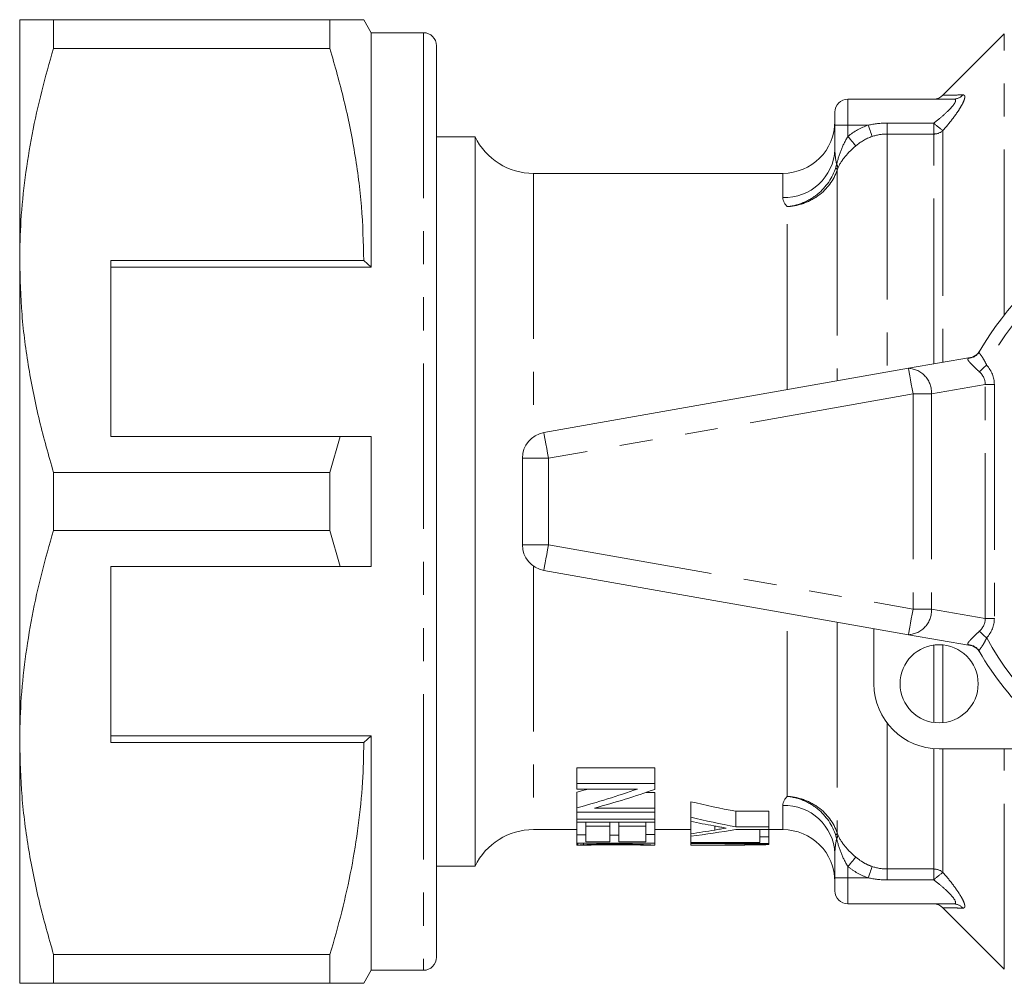
# Model space of a CAD drawing. Units: millimetres. Extents: x 176 to 260, y 128 to 265.
# Drawn here: x 176 to 214, y 129 to 166 of the extents above; entities that cross this region are included whole.
import ezdxf

# ---------------------------------------------------------------- set-up
doc = ezdxf.new("R2010")
doc.units = ezdxf.units.MM
doc.linetypes.add('PHANTOM', pattern=[12.7, 6.35, -1.27, 1.27, -1.27, 1.27, -1.27])

msp = doc.modelspace()

# ---------------------------------------------------------------- linework, layer by layer
at = {"color": 7, "linetype": 'Continuous', "lineweight": 15}
for p, q in [((175.982, 166.201), (175.982, 156.951)), ((177.281, 165.089), (177.281, 166.201)), ((187.894, 166.201), (177.281, 166.201)), ((187.894, 166.201), (187.894, 165.089)), ((189.482, 165.701), (189.193, 166.201)), ((191.482, 165.701), (189.482, 165.701)), ((189.482, 165.701), (189.482, 156.701)), ((213.785, 165.654), (211.43, 163.299)), ((177.281, 165.089), (187.894, 165.089)), ((191.982, 165.201), (191.982, 130.201)), ((211.84, 163.151), (207.782, 163.151)), ((207.282, 162.151), (207.282, 162.651)), ((207.282, 161.225), (207.282, 162.151)), ((193.464, 161.701), (191.982, 161.701)), ((193.464, 133.701), (193.464, 161.701)), ((205.282, 160.301), (195.709, 160.301)), ((175.982, 156.951), (175.982, 138.451)), ((189.193, 156.951), (179.482, 156.951)), ((179.482, 156.951), (179.482, 150.201)), ((189.482, 156.701), (189.193, 156.951)), ((179.482, 156.701), (189.482, 156.701)), ((210.108, 152.815), (212.492, 153.235)), ((212.838, 153.476), (212.823, 153.452)), ((196.108, 150.346), (210.108, 152.815)), ((179.482, 150.201), (188.284, 150.201)), ((188.284, 150.201), (187.894, 148.812)), ((189.482, 150.201), (189.482, 145.201)), ((195.282, 149.361), (195.282, 146.04)), ((177.281, 146.589), (177.281, 148.812)), ((187.894, 148.812), (177.281, 148.812)), ((187.894, 148.812), (187.894, 146.589)), ((177.281, 146.589), (187.894, 146.589)), ((187.894, 146.589), (188.284, 145.201)), ((188.284, 145.201), (179.482, 145.201)), ((179.482, 138.451), (179.482, 145.201)), ((210.108, 142.586), (196.108, 145.055)), ((208.782, 140.701), (208.782, 142.82)), ((212.492, 142.166), (210.108, 142.586)), ((212.823, 141.949), (212.827, 141.942)), ((175.982, 138.451), (175.982, 129.201)), ((179.482, 138.701), (189.482, 138.701)), ((179.482, 138.451), (189.193, 138.451)), ((189.193, 138.451), (189.482, 138.701)), ((189.482, 138.701), (189.482, 129.701)), ((216.301, 138.201), (211.282, 138.201)), ((200.371, 137.475), (197.371, 137.475)), ((197.371, 136.875), (197.371, 137.475)), ((200.371, 136.875), (200.371, 137.475)), ((197.371, 136.875), (200.371, 136.875)), ((197.371, 136.66), (197.371, 136.875)), ((200.371, 136.875), (200.371, 136.647)), ((199.698, 136.66), (197.371, 136.66)), ((197.371, 135.938), (197.371, 136.538)), ((200.371, 136.527), (200.024, 136.527)), ((200.371, 135.927), (200.371, 136.527)), ((201.744, 135.573), (201.744, 136.173)), ((197.371, 135.772), (197.371, 135.938)), ((200.371, 135.772), (197.371, 135.772)), ((197.371, 135.509), (197.371, 135.772)), ((198.045, 135.927), (200.371, 135.927)), ((200.371, 135.927), (200.371, 135.772)), ((200.371, 135.509), (200.371, 135.772)), ((204.744, 135.808), (203.473, 135.808)), ((203.473, 135.208), (203.473, 135.808)), ((204.744, 135.208), (204.744, 135.808)), ((197.371, 135.509), (200.371, 135.509)), ((197.371, 135.383), (197.371, 135.509)), ((200.371, 135.383), (197.371, 135.383)), ((197.371, 134.906), (197.371, 135.383)), ((197.718, 134.906), (197.718, 135.383)), ((198.641, 134.886), (198.641, 135.383)), ((198.987, 134.886), (198.987, 135.383)), ((200.025, 134.916), (200.025, 135.383)), ((200.371, 135.509), (200.371, 135.383)), ((200.371, 134.916), (200.371, 135.383)), ((201.744, 135.417), (201.744, 135.573)), ((201.744, 134.941), (201.744, 135.417)), ((195.709, 135.101), (197.371, 135.101)), ((198.641, 135.228), (197.718, 135.228)), ((200.025, 135.228), (198.987, 135.228)), ((200.371, 135.101), (201.744, 135.101)), ((202.665, 135.086), (202.665, 135.241)), ((203.473, 135.208), (204.744, 135.208)), ((204.744, 135.105), (203.473, 135.105)), ((204.398, 134.82), (204.398, 135.105)), ((204.744, 135.208), (204.744, 135.105)), ((204.744, 134.82), (204.744, 135.105)), ((204.744, 135.101), (205.282, 135.101)), ((197.371, 134.587), (197.371, 134.906)), ((197.371, 134.906), (197.718, 134.906)), ((200.371, 134.587), (197.371, 134.587)), ((197.371, 134.501), (197.371, 134.587)), ((197.415, 134.505), (197.415, 134.587)), ((197.629, 134.519), (197.629, 134.587)), ((197.718, 134.906), (197.718, 134.628)), ((197.718, 134.628), (198.641, 134.628)), ((198.641, 134.628), (198.641, 134.886)), ((198.641, 134.886), (198.987, 134.886)), ((198.855, 134.545), (198.855, 134.587)), ((198.987, 134.886), (198.987, 134.628)), ((198.987, 134.628), (200.025, 134.628)), ((200.025, 134.916), (200.371, 134.916)), ((200.025, 134.628), (200.025, 134.916)), ((200.371, 134.916), (200.371, 134.587)), ((200.371, 134.501), (200.371, 134.587)), ((201.744, 134.847), (201.744, 134.941)), ((201.744, 134.611), (201.744, 134.847)), ((201.744, 134.574), (201.744, 134.611)), ((201.744, 134.611), (204.398, 134.611)), ((204.398, 134.82), (204.744, 134.82)), ((204.398, 134.611), (204.398, 134.82)), ((204.744, 134.82), (204.744, 134.574)), ((197.373, 134.501), (197.722, 134.501)), ((198.084, 134.515), (199.624, 134.515)), ((200.021, 134.501), (200.364, 134.501)), ((204.744, 134.574), (201.744, 134.574)), ((201.744, 134.501), (201.744, 134.574)), ((201.744, 134.501), (202.121, 134.501)), ((201.744, 134.501), (201.744, 134.501)), ((203.475, 134.501), (203.475, 134.507)), ((203.475, 134.501), (203.821, 134.501)), ((203.821, 134.511), (203.821, 134.501)), ((204.744, 134.549), (204.744, 134.574)), ((204.744, 134.549), (204.744, 134.525)), ((207.282, 133.251), (207.282, 134.176)), ((191.982, 133.701), (193.464, 133.701)), ((207.282, 132.751), (207.282, 133.251)), ((211.84, 132.251), (207.782, 132.251)), ((211.43, 132.102), (213.785, 129.747)), ((187.894, 130.312), (177.281, 130.312)), ((177.281, 129.201), (177.281, 130.312)), ((187.894, 130.312), (187.894, 129.201)), ((189.193, 129.201), (189.482, 129.701)), ((189.482, 129.701), (191.482, 129.701)), ((177.281, 129.201), (187.894, 129.201))]:
    msp.add_line(p, q, dxfattribs=at)
at = {"color": 8, "linetype": 'PHANTOM', "lineweight": 0}
for p, q in [((191.482, 165.701), (191.482, 129.701)), ((213.785, 154.864), (213.785, 165.654)), ((207.782, 163.151), (207.782, 162.151)), ((209.282, 161.811), (209.282, 162.229)), ((209.282, 162.229), (211.075, 162.229)), ((211.075, 161.811), (211.075, 162.229)), ((207.782, 162.151), (207.282, 162.151)), ((207.782, 162.151), (207.782, 161.717)), ((208.564, 162.151), (207.782, 162.151)), ((209.282, 161.811), (209.282, 152.669)), ((211.075, 161.811), (209.282, 161.811)), ((211.075, 152.985), (211.075, 161.811)), ((211.428, 161.945), (211.428, 153.048)), ((195.709, 160.301), (195.709, 150.181)), ((205.282, 159.372), (205.282, 160.301)), ((207.366, 160.425), (207.366, 152.331)), ((205.451, 151.994), (205.451, 159.024)), ((212.416, 153.206), (212.492, 153.235)), ((213.05, 152.193), (210.989, 151.83)), ((213.05, 143.208), (213.05, 152.193)), ((213.05, 152.193), (213.403, 152.193)), ((213.403, 152.193), (213.403, 143.208)), ((210.282, 151.83), (196.282, 149.361)), ((210.989, 151.83), (210.282, 151.83)), ((210.282, 151.83), (210.282, 143.571)), ((210.989, 151.83), (210.989, 143.571)), ((196.282, 149.361), (195.282, 149.361)), ((196.282, 149.361), (196.282, 146.04)), ((195.282, 146.04), (196.282, 146.04)), ((196.282, 146.04), (210.282, 143.571)), ((195.709, 145.22), (195.709, 135.101)), ((205.451, 136.377), (205.451, 143.408)), ((210.282, 143.571), (210.989, 143.571)), ((210.989, 143.571), (213.05, 143.208)), ((207.366, 143.07), (207.366, 134.976)), ((213.05, 143.208), (213.403, 143.208)), ((211.075, 139.215), (211.075, 142.186)), ((211.428, 142.193), (211.428, 139.208)), ((212.492, 142.166), (212.416, 142.195)), ((209.282, 139.201), (209.282, 133.59)), ((211.075, 133.59), (211.075, 138.209)), ((211.428, 138.201), (211.428, 133.456)), ((213.785, 129.747), (213.785, 138.201)), ((205.282, 135.101), (205.282, 136.029)), ((207.782, 133.684), (207.782, 133.251)), ((209.282, 133.59), (211.075, 133.59)), ((209.282, 133.172), (209.282, 133.59)), ((211.075, 133.172), (211.075, 133.59)), ((207.782, 133.251), (207.282, 133.251)), ((208.564, 133.251), (207.782, 133.251)), ((207.782, 133.251), (207.782, 132.251)), ((211.075, 133.172), (209.282, 133.172))]:
    msp.add_line(p, q, dxfattribs=at)
at = {"color": 8, "linetype": 'PHANTOM', "lineweight": 0, "flags": 128}
for points in [[(208.707, 161.714), (208.697, 161.746), (208.684, 161.786), (208.668, 161.834), (208.65, 161.889), (208.63, 161.949), (208.609, 162.014), (208.586, 162.082), (208.564, 162.151)], [(208.082, 161.354), (208.062, 161.378), (208.035, 161.41), (208.003, 161.449), (207.965, 161.495), (207.923, 161.546), (207.878, 161.6), (207.831, 161.658), (207.782, 161.717)], [(210.282, 151.83), (210.248, 152.022), (210.215, 152.207), (210.185, 152.377), (210.159, 152.526), (210.137, 152.649), (210.121, 152.74), (210.112, 152.796), (210.108, 152.815)], [(212.826, 152.684), (212.854, 152.709), (212.884, 152.736), (212.917, 152.766), (212.953, 152.798), (212.99, 152.831), (213.029, 152.866), (213.068, 152.901), (213.108, 152.937)], [(196.282, 149.361), (196.248, 149.554), (196.215, 149.738), (196.185, 149.909), (196.159, 150.058), (196.137, 150.18), (196.121, 150.271), (196.112, 150.327), (196.108, 150.346)], [(196.108, 145.055), (196.112, 145.074), (196.121, 145.13), (196.137, 145.221), (196.159, 145.343), (196.185, 145.493), (196.215, 145.663), (196.248, 145.848), (196.282, 146.04)], [(210.108, 142.586), (210.112, 142.605), (210.121, 142.661), (210.137, 142.752), (210.159, 142.875), (210.185, 143.024), (210.215, 143.194), (210.248, 143.379), (210.282, 143.571)], [(212.826, 142.717), (212.854, 142.692), (212.884, 142.665), (212.917, 142.635), (212.953, 142.603), (212.99, 142.57), (213.029, 142.536), (213.068, 142.5), (213.108, 142.465)], [(207.782, 133.684), (207.831, 133.743), (207.878, 133.801), (207.923, 133.856), (207.965, 133.906), (208.003, 133.952), (208.035, 133.991), (208.062, 134.023), (208.082, 134.047)], [(208.564, 133.251), (208.586, 133.32), (208.609, 133.387), (208.63, 133.452), (208.65, 133.512), (208.668, 133.567), (208.684, 133.615), (208.697, 133.656), (208.707, 133.687)]]:
    msp.add_lwpolyline(points, dxfattribs=at)
at = {"color": 7, "linetype": 'Continuous', "lineweight": 15}
msp.add_circle((211.282, 140.701), 1.5, dxfattribs=at)
for centre, radius, start, end in [((191.482, 165.201), 0.5, 0, 90), ((207.782, 162.651), 0.5, 90, 180), ((211.075, 163.651), 0.5, 270, 315.3959), ((205.282, 162.301), 2, 270, 0), ((195.709, 162.801), 2.5, 206.1039, 270), ((222.782, 147.701), 11.5, 30.0073, 149.9927), ((212.405, 153.728), 0.5, 280, 329.8509), ((196.282, 149.361), 1, 100, 180), ((196.282, 146.04), 1, 180, 260), ((212.405, 141.674), 0.5, 30.1491, 80), ((222.782, 147.701), 11.5, 210.0073, 243.8643), ((211.282, 140.701), 2.5, 180, 270), ((195.709, 132.601), 2.5, 90, 153.8961), ((205.282, 133.101), 2, 0, 90), ((207.782, 132.751), 0.5, 180, 270), ((211.075, 131.751), 0.5, 44.7447, 90), ((191.482, 130.201), 0.5, 270, 0)]:
    msp.add_arc(centre, radius, start, end, dxfattribs=at)
at = {"color": 8, "linetype": 'PHANTOM', "lineweight": 0}
for centre, radius, start, end in [((211.838, 163.621), 0.47, 270.2633, 319.1416), ((213.452, 164.83), 3.524, 227.5637, 234.94), ((211.078, 162.336), 0.525, 269.6089, 311.8356), ((205.353, 161.302), 1.931, 267.8937, 357.726), ((207.206, 160.402), 0.162, 8.2178, 48.4277), ((207.149, 160.505), 0.242, 357.0071, 33.9791), ((222.782, 147.701), 11, 113.8274, 151.5754), ((212.397, 153.699), 0.493, 272.2536, 329.8869), ((210.058, 151.884), 0.932, 356.6855, 86.9297), ((210.058, 143.517), 0.932, 273.0703, 3.3145), ((212.397, 141.702), 0.493, 30.1131, 87.7464), ((222.782, 147.701), 11, 208.4246, 243.8643), ((205.353, 134.1), 1.931, 2.274, 92.1063), ((207.206, 134.999), 0.162, 311.5723, 351.7822), ((207.149, 134.896), 0.242, 326.0209, 2.9929), ((211.078, 133.065), 0.525, 48.1644, 90.3911), ((213.452, 130.572), 3.524, 125.06, 132.4363), ((211.838, 131.78), 0.47, 40.8584, 89.7367)]:
    msp.add_arc(centre, radius, start, end, dxfattribs=at)
for centre, major_axis, ratio, start_param, end_param in [((211.282, 152.006), (-2.105, -0.371), 0.701674, 3.018494, 3.552373), ((211.282, 152.006), (1.76, 0.31), 0.559626, 6.160087, 6.693966), ((211.282, 143.395), (1.76, -0.31), 0.559626, 5.872405, 6.406284), ((211.282, 143.395), (-2.105, 0.371), 0.701674, 2.730812, 3.264691)]:
    msp.add_ellipse(centre, major_axis=major_axis, ratio=ratio, start_param=start_param, end_param=end_param, dxfattribs=at)
at = {"color": 7, "linetype": 'Continuous', "lineweight": 15}
for centre, major_axis, ratio, start_param, end_param in [((186.139, 147.701), (24.218, 0), 0.520279, 5.194664, 5.215244), ((186.139, 147.101), (24.218, 0), 0.520279, 5.194664, 5.306598), ((186.852, 147.101), (24.218, 0), 0.520279, 5.192834, 5.304643), ((211.272, 147.701), (23.6, 0), 0.533889, 4.296801, 4.375589), ((211.272, 147.101), (23.6, 0), 0.533889, 4.296801, 4.375589), ((211.151, 147.101), (25.132, 0), 0.50135, 4.328747, 4.366681), ((196.25, 147.101), (23.6, 0), 0.533889, 4.947333, 5.023428), ((195.549, 147.101), (23.627, 0), 0.53329, 4.977707, 5.018322), ((201.324, 147.101), (38.899, 0), 0.323918, 4.723203, 4.80044), ((202.123, 147.101), (42.323, 0), 0.29771, 4.725731, 4.744337), ((202.119, 147.101), (42.442, 0), 0.296875, 4.752499, 4.774276)]:
    msp.add_ellipse(centre, major_axis=major_axis, ratio=ratio, start_param=start_param, end_param=end_param, dxfattribs=at)
for points, knots in [([(177.281, 166.201), (177.041, 166.201), (176.561, 166.201), (176.187, 166.201), (176.008, 166.201), (175.991, 166.201), (175.982, 166.201)], [0, 0, 0, 0, 0.319528, 0.640782, 0.820149, 1, 1, 1, 1]), ([(189.184, 166.201), (189.187, 166.201), (189.225, 166.201), (189.066, 166.201), (188.668, 166.201), (188.153, 166.201), (187.894, 166.201)], [0, 0, 0, 0, 0.02058, 0.31192, 0.654712, 1, 1, 1, 1]), ([(175.982, 156.951), (175.991, 157.462), (176.011, 158.528), (176.176, 160.146), (176.445, 161.803), (176.81, 163.454), (177.124, 164.544), (177.281, 165.089)], [0, 0, 0, 0, 0.186058, 0.38844, 0.590839, 0.79541, 1, 1, 1, 1]), ([(187.894, 165.089), (188.083, 164.428), (188.46, 163.105), (188.867, 161.08), (189.141, 159.026), (189.176, 157.643), (189.193, 156.951)], [0, 0, 0, 0, 0.248073, 0.496104, 0.748066, 1, 1, 1, 1]), ([(177.281, 148.812), (177.092, 149.474), (176.715, 150.796), (176.308, 152.821), (176.034, 154.875), (175.999, 156.259), (175.982, 156.951)], [0, 0, 0, 0, 0.248073, 0.496104, 0.748066, 1, 1, 1, 1]), ([(188.284, 150.201), (188.428, 150.201), (188.827, 150.201), (189.226, 150.201), (189.482, 150.201)], [0, 0, 0, 0, 0.360044, 1, 1, 1, 1]), ([(175.982, 138.451), (175.991, 138.962), (176.011, 140.028), (176.176, 141.646), (176.445, 143.303), (176.81, 144.954), (177.124, 146.044), (177.281, 146.589)], [0, 0, 0, 0, 0.186058, 0.38844, 0.590839, 0.79541, 1, 1, 1, 1]), ([(189.482, 145.201), (189.226, 145.201), (188.827, 145.201), (188.428, 145.201), (188.284, 145.201)], [0, 0, 0, 0, 0.639956, 1, 1, 1, 1]), ([(177.281, 130.312), (177.092, 130.974), (176.715, 132.296), (176.308, 134.321), (176.034, 136.375), (175.999, 137.759), (175.982, 138.451)], [0, 0, 0, 0, 0.248073, 0.496104, 0.748066, 1, 1, 1, 1]), ([(189.193, 138.451), (189.184, 137.94), (189.164, 136.873), (188.999, 135.256), (188.73, 133.598), (188.365, 131.948), (188.051, 130.857), (187.894, 130.312)], [0, 0, 0, 0, 0.186013, 0.388407, 0.590816, 0.795399, 1, 1, 1, 1]), ([(203.108, 135.163), (203.068, 135.17), (203.029, 135.176), (202.989, 135.183), (202.93, 135.194), (202.871, 135.204), (202.812, 135.214), (202.753, 135.225), (202.694, 135.235), (202.635, 135.246)], [0, 0, 0, 0, 0.0001339801, 0.0001339801, 0.0001339801, 0.0003349529, 0.0003349529, 0.0003349529, 0.0005359282, 0.0005359282, 0.0005359282, 0.0005359282]), ([(202.665, 135.086), (202.702, 135.092), (202.739, 135.098), (202.776, 135.105), (202.812, 135.111), (202.849, 135.117), (202.886, 135.124), (202.96, 135.137), (203.034, 135.15), (203.108, 135.163)], [0, 0, 0, 0, 0.0001270365, 0.0001270365, 0.0001270365, 0.000254073, 0.000254073, 0.000254073, 0.0005081543, 0.0005081543, 0.0005081543, 0.0005081543]), ([(197.373, 134.501), (197.373, 134.501), (197.373, 134.5), (197.38, 134.501), (197.401, 134.503), (197.415, 134.505)], [0, 0, 0, 0, 0.0495859, 0.3677121, 1, 1, 1, 1]), ([(197.415, 134.505), (197.436, 134.507), (197.462, 134.509), (197.535, 134.514), (197.581, 134.516), (197.629, 134.519)], [0, 0, 0, 0, 0.5, 0.5, 1, 1, 1, 1]), ([(197.629, 134.519), (197.711, 134.523), (197.8, 134.527), (197.996, 134.534), (198.1, 134.537), (198.311, 134.541), (198.418, 134.542), (198.636, 134.544), (198.746, 134.545), (198.855, 134.545)], [0, 0, 0, 0, 0.25, 0.25, 0.5, 0.5, 0.75, 0.75, 1, 1, 1, 1]), ([(197.78, 134.505), (197.767, 134.504), (197.742, 134.502), (197.726, 134.501), (197.723, 134.501), (197.722, 134.501)], [0, 0, 0, 0, 0.322924, 0.645417, 1, 1, 1, 1]), ([(198.849, 134.523), (198.647, 134.523), (198.444, 134.522), (198.158, 134.517), (198.066, 134.515), (197.94, 134.511), (197.901, 134.51), (197.832, 134.507), (197.803, 134.506), (197.78, 134.505)], [0, 0, 0, 0, 0.5, 0.5, 0.75, 0.75, 0.875, 0.875, 1, 1, 1, 1]), ([(199.813, 134.511), (199.779, 134.512), (199.744, 134.513), (199.671, 134.515), (199.633, 134.516), (199.517, 134.518), (199.436, 134.519), (199.27, 134.521), (199.186, 134.522), (199.018, 134.523), (198.933, 134.523), (198.849, 134.523)], [0, 0, 0, 0, 0.125, 0.125, 0.25, 0.25, 0.5, 0.5, 0.75, 0.75, 1, 1, 1, 1]), ([(198.855, 134.545), (199.108, 134.543), (199.485, 134.541), (199.926, 134.527), (200.186, 134.516), (200.343, 134.503), (200.357, 134.502), (200.364, 134.501)], [0, 0, 0, 0, 0.3623993, 0.5400855, 0.684646, 0.8307665, 1, 1, 1, 1]), ([(200.021, 134.501), (200.021, 134.501), (200.017, 134.501), (199.98, 134.504), (199.889, 134.508), (199.827, 134.51), (199.813, 134.511)], [0, 0, 0, 0, 0.139454, 0.559972, 0.901582, 1, 1, 1, 1]), ([(202.688, 134.502), (202.638, 134.502), (202.538, 134.501), (202.389, 134.501), (202.25, 134.501), (202.161, 134.501), (202.121, 134.501)], [0, 0, 0, 0, 0.263716, 0.5274351, 0.791124, 1, 1, 1, 1]), ([(175.982, 129.201), (175.991, 129.201), (176.008, 129.201), (176.186, 129.201), (176.56, 129.201), (177.04, 129.201), (177.281, 129.201)], [0, 0, 0, 0, 0.179361, 0.359218, 0.678629, 1, 1, 1, 1]), ([(187.894, 129.201), (188.151, 129.201), (188.666, 129.201), (189.064, 129.201), (189.222, 129.201), (189.185, 129.201), (189.182, 129.201)], [0, 0, 0, 0, 0.342943, 0.688074, 0.972094, 1, 1, 1, 1])]:
    msp.add_open_spline(points, degree=3, knots=knots, dxfattribs=at)
at = {"color": 8, "linetype": 'PHANTOM', "lineweight": 0}
for points, knots in [([(212.194, 163.313), (212.224, 163.314), (212.245, 163.304), (212.27, 163.264), (212.272, 163.232), (212.257, 163.151), (212.24, 163.1), (212.188, 162.985), (212.154, 162.92), (212.072, 162.782), (212.026, 162.71), (211.923, 162.561), (211.867, 162.483), (211.691, 162.252), (211.564, 162.098), (211.428, 161.945)], [0, 0, 0, 0, 0.125, 0.125, 0.25, 0.25, 0.375, 0.375, 0.5, 0.5, 0.625, 0.625, 0.75, 0.75, 1, 1, 1, 1]), ([(211.432, 163.297), (211.438, 163.297), (211.455, 163.298), (211.675, 163.303), (212.02, 163.31), (212.194, 163.313)], [0, 0, 0, 0, 0.210933, 0.602775, 1, 1, 1, 1]), ([(211.075, 162.229), (211.196, 162.321), (211.313, 162.415), (211.535, 162.607), (211.64, 162.706), (211.77, 162.848), (211.81, 162.895), (211.871, 162.98), (211.895, 163.02), (211.918, 163.085), (211.918, 163.111), (211.894, 163.143), (211.872, 163.151), (211.84, 163.151)], [0, 0, 0, 0, 0.25, 0.25, 0.5, 0.5, 0.625, 0.625, 0.75, 0.75, 0.875, 0.875, 1, 1, 1, 1]), ([(207.782, 161.717), (207.678, 161.545), (207.588, 161.368), (207.444, 161.008), (207.388, 160.825), (207.35, 160.641)], [0, 0, 0, 0, 0.5, 0.5, 1, 1, 1, 1]), ([(208.082, 161.354), (208.005, 161.288), (207.931, 161.221), (207.791, 161.081), (207.725, 161.009), (207.548, 160.792), (207.455, 160.642), (207.391, 160.493)], [0, 0, 0, 0, 0.25, 0.25, 0.5, 0.5, 1, 1, 1, 1]), ([(207.314, 160.523), (207.194, 160.135), (206.947, 159.771), (206.448, 159.368), (206.263, 159.258), (205.867, 159.095), (205.66, 159.044), (205.451, 159.024)], [0, 0, 0, 0, 0.5, 0.5, 0.75, 0.75, 1, 1, 1, 1]), ([(207.366, 160.425), (207.242, 160.043), (206.983, 159.697), (206.47, 159.321), (206.28, 159.221), (205.874, 159.077), (205.664, 159.035), (205.451, 159.024)], [0, 0, 0, 0, 0.5, 0.5, 0.75, 0.75, 1, 1, 1, 1]), ([(212.826, 152.684), (212.783, 152.724), (212.694, 152.806), (212.601, 152.898), (212.518, 152.981), (212.469, 153.032), (212.408, 153.103), (212.366, 153.166), (212.399, 153.193), (212.416, 153.206)], [0, 0, 0, 0, 0.152111, 0.309825, 0.347776, 0.501538, 0.545405, 0.758969, 1, 1, 1, 1]), ([(212.823, 153.452), (212.822, 153.438), (212.818, 153.41), (212.878, 153.337), (212.959, 153.22), (213.039, 153.079), (213.087, 152.98), (213.108, 152.937)], [0, 0, 0, 0, 0.202529, 0.405185, 0.613002, 0.830952, 1, 1, 1, 1]), ([(212.416, 142.195), (212.404, 142.203), (212.374, 142.223), (212.388, 142.272), (212.444, 142.342), (212.514, 142.416), (212.576, 142.479), (212.688, 142.589), (212.763, 142.659), (212.826, 142.717)], [0, 0, 0, 0, 0.140811, 0.363306, 0.522968, 0.57058, 0.737924, 0.781603, 1, 1, 1, 1]), ([(213.108, 142.465), (213.077, 142.402), (213.018, 142.281), (212.924, 142.128), (212.849, 142.027), (212.814, 141.978), (212.821, 141.957), (212.823, 141.949)], [0, 0, 0, 0, 0.243939, 0.475466, 0.684448, 0.884477, 1, 1, 1, 1]), ([(207.366, 134.976), (207.242, 135.358), (206.983, 135.705), (206.47, 136.08), (206.28, 136.18), (205.874, 136.324), (205.664, 136.366), (205.451, 136.377)], [0, 0, 0, 0, 0.5, 0.5, 0.75, 0.75, 1, 1, 1, 1]), ([(207.314, 134.878), (207.194, 135.266), (206.947, 135.63), (206.448, 136.034), (206.263, 136.143), (205.867, 136.306), (205.66, 136.357), (205.451, 136.377)], [0, 0, 0, 0, 0.5, 0.5, 0.75, 0.75, 1, 1, 1, 1]), ([(207.782, 133.684), (207.678, 133.856), (207.588, 134.033), (207.444, 134.393), (207.388, 134.577), (207.35, 134.761)], [0, 0, 0, 0, 0.5, 0.5, 1, 1, 1, 1]), ([(208.082, 134.047), (208.005, 134.113), (207.931, 134.181), (207.791, 134.32), (207.725, 134.392), (207.548, 134.609), (207.455, 134.759), (207.391, 134.909)], [0, 0, 0, 0, 0.25, 0.25, 0.5, 0.5, 1, 1, 1, 1]), ([(208.082, 134.047), (208.174, 133.968), (208.273, 133.898), (208.481, 133.777), (208.592, 133.727), (208.707, 133.687)], [0, 0, 0, 0, 0.5, 0.5, 1, 1, 1, 1]), ([(208.564, 133.251), (208.421, 133.298), (208.282, 133.359), (208.022, 133.504), (207.898, 133.588), (207.782, 133.684)], [0, 0, 0, 0, 0.5, 0.5, 1, 1, 1, 1]), ([(211.428, 133.456), (211.564, 133.303), (211.694, 133.146), (211.927, 132.84), (212.033, 132.686), (212.154, 132.48), (212.189, 132.415), (212.24, 132.301), (212.257, 132.25), (212.272, 132.168), (212.27, 132.137), (212.245, 132.097), (212.224, 132.087), (212.194, 132.088)], [0, 0, 0, 0, 0.25, 0.25, 0.5, 0.5, 0.625, 0.625, 0.75, 0.75, 0.875, 0.875, 1, 1, 1, 1]), ([(211.84, 132.251), (211.871, 132.251), (211.894, 132.258), (211.918, 132.29), (211.918, 132.315), (211.884, 132.413), (211.815, 132.505), (211.641, 132.694), (211.536, 132.793), (211.315, 132.985), (211.196, 133.08), (211.075, 133.172)], [0, 0, 0, 0, 0.125, 0.125, 0.25, 0.25, 0.5, 0.5, 0.75, 0.75, 1, 1, 1, 1]), ([(212.194, 132.088), (212.083, 132.09), (211.863, 132.095), (211.624, 132.1), (211.477, 132.103), (211.416, 132.104), (211.431, 132.104), (211.432, 132.104)], [0, 0, 0, 0, 0.241713, 0.48339, 0.730036, 0.976661, 1, 1, 1, 1])]:
    msp.add_open_spline(points, degree=3, knots=knots, dxfattribs=at)
for points in [[(208.564, 162.151), (208.8, 162.202), (209.04, 162.229), (209.282, 162.229)], [(207.782, 161.717), (208.015, 161.91), (208.277, 162.056), (208.564, 162.151)], [(209.282, 161.811), (209.085, 161.811), (208.894, 161.777), (208.707, 161.714)], [(208.707, 161.714), (208.477, 161.635), (208.267, 161.513), (208.082, 161.354)], [(207.282, 161.225), (207.282, 161.033), (207.306, 160.836), (207.35, 160.641)], [(207.314, 160.523), (207.326, 160.563), (207.338, 160.603), (207.35, 160.641)], [(207.391, 160.493), (207.382, 160.472), (207.374, 160.45), (207.366, 160.425)], [(205.451, 159.024), (205.34, 159.144), (205.282, 159.261), (205.282, 159.372)], [(205.282, 136.029), (205.282, 136.14), (205.34, 136.257), (205.451, 136.377)], [(207.366, 134.976), (207.374, 134.951), (207.382, 134.929), (207.391, 134.909)], [(207.35, 134.761), (207.306, 134.565), (207.282, 134.368), (207.282, 134.176)], [(207.35, 134.761), (207.338, 134.799), (207.326, 134.838), (207.314, 134.878)], [(208.707, 133.687), (208.894, 133.624), (209.085, 133.59), (209.282, 133.59)], [(209.282, 133.172), (209.04, 133.172), (208.8, 133.199), (208.564, 133.251)]]:
    msp.add_open_spline(points, degree=3, dxfattribs=at)

doc.saveas('drawing.dxf')
